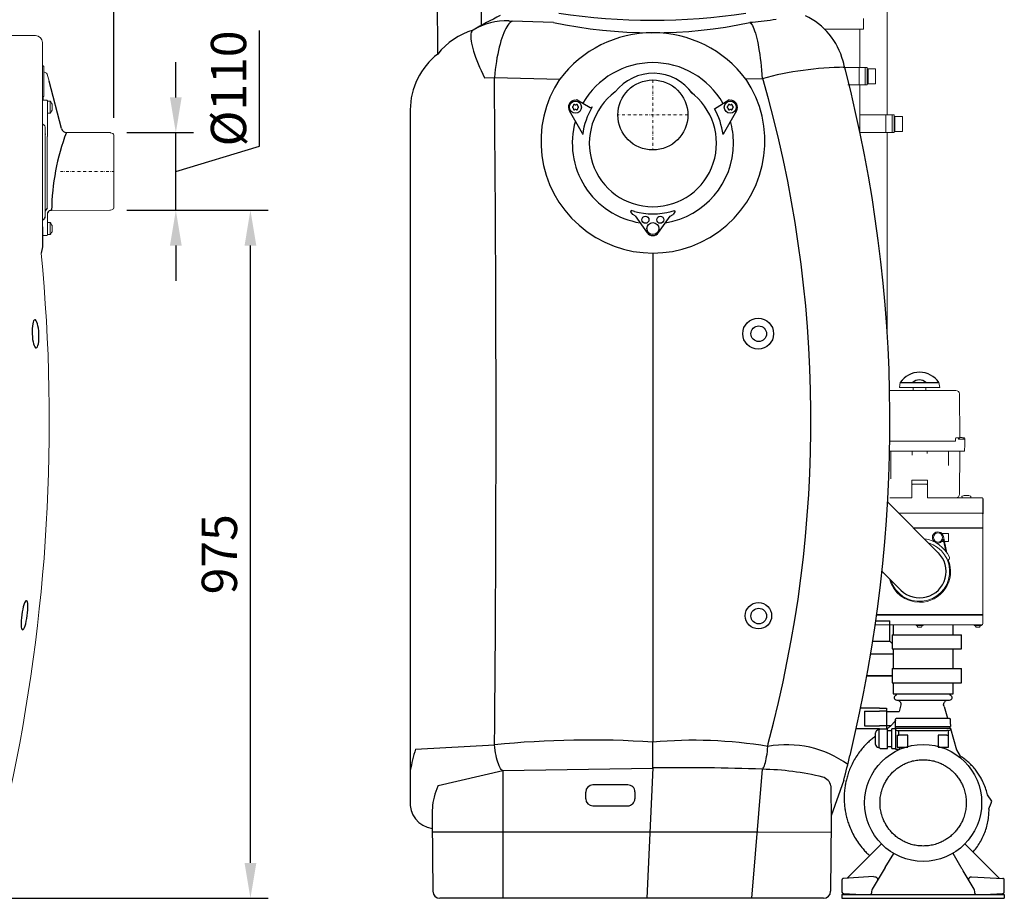
# Model space of a CAD drawing. Units: millimetres. Extents: x 74161 to 77998, y 27502 to 31625.
# Drawn here: x 76603 to 77998, y 28890 to 30135 of the extents above; entities that cross this region are included whole.
import ezdxf

# ---------------------------------------------------------------- set-up
doc = ezdxf.new("R2010")
doc.units = ezdxf.units.MM
doc.header["$LTSCALE"] = 10
doc.linetypes.add('STRICHPUNKT', pattern=[1, 0.5, -0.25, 0, -0.25])
doc.layers.add('Bemaßung', color=5, linetype='Continuous', lineweight=15)
doc.styles.get("Standard").update_dxf_attribs({"font": 'romans.shx', "width": 0.8})
doc.dimstyles.new('Kopie von Kopie17 von ISO-25', dxfattribs={"dimscale": 20, "dimtxt": 2.5, "dimasz": 2.5, "dimexe": 1.25, "dimexo": 1.2, "dimtad": 1, "dimdec": 0, "dimtxsty": 'Standard', "dimcen": 2.5, "dimadec": 0, "dimazin": 0, "dimtfac": 1, "dimtdec": 0, "dimtmove": 0, "dimatfit": 3, "dimfxl": 0, "dimarcsym": 0})

# ---------------------------------------------------------------- blocks, each defined once
blk = doc.blocks.new('*D4')
at = {"layer": 'Bemaßung', "color": 0, "lineweight": -2, "transparency": 16777216}
for p, q in [((76754.6, 29865), (76954.7, 29865)), ((76929.7, 28940), (76929.7, 29815)), ((76569.5, 28890), (76954.7, 28890))]:
    blk.add_line(p, q, dxfattribs=at)
at = {"layer": 'Bemaßung', "color": 0, "transparency": 16777216}
for points in [[(76921.4, 29815), (76938.1, 29815), (76929.7, 29865)], [(76921.4, 28940), (76938.1, 28940), (76929.7, 28890)]]:
    blk.add_solid(points, dxfattribs=at)
at = {"layer": 'DEFPOINTS', "color": 0, "transparency": 16777216}
for p in [(76730.6, 29865), (76929.7, 29865), (76545.5, 28890)]:
    blk.add_point(p, dxfattribs=at)
at = {"layer": 'Bemaßung', "color": 0, "transparency": 16777216, "insert": (76892.2, 29377.5), "char_height": 50, "attachment_point": 5, "rotation": 90}
blk.add_mtext('975', dxfattribs=at)
blk = doc.blocks.new('*D7')
at = {"layer": 'Bemaßung', "color": 0, "lineweight": -2, "transparency": 16777216}
for p, q in [((76942.7, 29955.6), (76942.7, 30119.6)), ((76824, 30025), (76824, 30075)), ((76754.6, 29975), (76849, 29975)), ((76824, 29865), (76824, 29975)), ((76824, 29865), (76824, 29975)), ((76824, 29920), (76942.7, 29955.6)), ((76754.6, 29865), (76849, 29865)), ((76824, 29815), (76824, 29765))]:
    blk.add_line(p, q, dxfattribs=at)
at = {"layer": 'Bemaßung', "color": 0, "transparency": 16777216}
for points in [[(76815.7, 30025), (76832.3, 30025), (76824, 29975)], [(76815.7, 29815), (76832.3, 29815), (76824, 29865)]]:
    blk.add_solid(points, dxfattribs=at)
at = {"layer": 'DEFPOINTS', "color": 0, "transparency": 16777216}
for p in [(76730.6, 29975), (76824, 29975), (76730.6, 29865)]:
    blk.add_point(p, dxfattribs=at)
at = {"layer": 'Bemaßung', "color": 0, "transparency": 16777216, "insert": (76905.2, 30037.6), "char_height": 50, "attachment_point": 5, "rotation": 90}
blk.add_mtext('%%c110', dxfattribs=at)
blk = doc.blocks.new('*D8')
at = {"layer": 'Bemaßung', "color": 0, "lineweight": -2, "transparency": 16777216}
for p, q in [((75000, 30075.8), (75000, 30735.3)), ((76736, 29995.8), (76736, 30735.3)), ((75050, 30710.3), (76686, 30710.3))]:
    blk.add_line(p, q, dxfattribs=at)
at = {"layer": 'Bemaßung', "color": 0, "transparency": 16777216}
for points in [[(75050, 30718.6), (75050, 30701.9), (75000, 30710.3)], [(76686, 30718.6), (76686, 30701.9), (76736, 30710.3)]]:
    blk.add_solid(points, dxfattribs=at)
at = {"layer": 'DEFPOINTS', "color": 0, "transparency": 16777216}
for p in [(76736, 30710.3), (75000, 30051.8), (76736, 29971.8)]:
    blk.add_point(p, dxfattribs=at)
at = {"layer": 'Bemaßung', "color": 0, "transparency": 16777216, "insert": (75868, 30747.8), "char_height": 50, "attachment_point": 5}
blk.add_mtext('1736', dxfattribs=at)
blk = doc.blocks.new('93002.01_PVS - va')
at = {"color": 7, "linetype": 'Continuous', "lineweight": 15}
for p, q in [((1625, 112.5), (1559.1, 112.5)), ((1635, 102.5), (1635, -158.6)), ((1636, 69.5), (1635, 69.5)), ((1637, 68.5), (1637, 27.7)), ((1644.3, 47.8), (1641.6, 57.8)), ((1636, 25.7), (1636, 25)), ((1636, 25), (1636, 21)), ((1641, 21), (1636, 21)), ((1642, 20), (1642, 6.6)), ((1646, 19.6), (1642, 19.6)), ((1646, 19.6), (1646, 2.6)), ((1648.6, 15.6), (1648.6, 6.7)), ((1642, 6.6), (1642, -30.4)), ((1642, 2.6), (1646, 2.6)), ((1638.9, -27.7), (1638.9, -135.1)), ((1639, -17.6), (1639, -26.5)), ((1730.6, -25), (1669.4, -24.7)), ((1734.7, -26.3), (1731.3, -25.1)), ((1641.6, -30.6), (1641.6, -132.2)), ((1736, -28.2), (1736, -131.8)), ((1639, -135.9), (1639, -144.3)), ((1642, -138.8), (1642, -166.2)), ((1647.9, -135.5), (1730.6, -135)), ((1731.3, -134.9), (1734.7, -133.7)), ((1646, -152.5), (1642, -152.5)), ((1646, -152.5), (1646, -169.5)), ((1642, -166.2), (1642, -170)), ((1648.6, -156.5), (1648.6, -165.5)), ((1636, -171), (1641, -171)), ((1642, -169.5), (1646, -169.5))]:
    blk.add_line(p, q, dxfattribs=at)
for p, q in [((1662.2, -19.1), (1644.3, 47.8)), ((1639, -26.5), (1638.9, -27.7)), ((1642, -30.4), (1641.6, -30.6)), ((1638.9, -135.1), (1639, -135.9)), ((1641.6, -132.2), (1639, -135.9)), ((1635, -158.6), (1635, -186.9)), ((1635, -186.9), (1633.2, -195.7))]:
    blk.add_line(p, q)
at = {"color": 1, "linetype": 'STRICHPUNKT', "lineweight": 9, "ltscale": 0.8}
blk.add_line((1660.4, -80), (1736, -80), dxfattribs=at)
at = {"color": 7, "linetype": 'Continuous', "lineweight": 15}
for centre, radius, start, end in [((1625, 102.5), 10, 0, 90), ((1636, 68.5), 1, 0, 90), ((1639, 62), 2, 180, 266.5374), ((1638.7, 57), 3, 15, 86.5374), ((1636, 20), 0.992, 89.555, 179.5674), ((1641, 20), 0.992, 0.4326, 90.445), ((1637.3, 11.1), 12.1, 21.632, 44.4445), ((1637.3, 11.1), 12.1, 315.5555, 338.368), ((1730.6, -27), 2, 69.7, 89.7), ((1734, -28.2), 2, 0, 69.7), ((1730.6, -133), 2, 270.3, 290.3), ((1734, -131.8), 2, 290.3, 0), ((1637.3, -161), 12.1, 21.632, 44.4445), ((1637.3, -161), 12.1, 315.5555, 338.368), ((1636, -170), 1, 180, 270), ((1641, -170), 1, 270, 0), ((-845.6, -435), 2490.3, 347.8091, 5.5145)]:
    blk.add_arc(centre, radius, start, end, dxfattribs=at)
for centre, radius, start, end in [((1974, -139.5), 326, 159.3887, 179.2977), ((1668.8, -17.9), 6.74, 190.0776, 274.6411), ((1646.6, -140), 4.72, 73.0872, 165.1292), ((1638.7, -151.9), 4.46, 121.3077, 146.3447), ((1634.2, -143.8), 4.79, 296.7102, 353.6278)]:
    blk.add_arc(centre, radius, start, end)
at = {"extrusion": (0, 0, -1)}
for centre, major_axis, ratio in [((1625.2, -310.1), (0.9, -20), 0.239615), ((1609.6, -708.9), (-2.8, -20.6), 0.191076)]:
    blk.add_ellipse(centre, major_axis=major_axis, ratio=ratio, dxfattribs=at)
at = {"color": 7, "linetype": 'Continuous', "lineweight": 15}
for points, knots in [([(1636, 25.7), (1636, 25.7), (1636.1, 25.7), (1636.2, 25.8), (1636.3, 25.8), (1636.5, 26), (1636.7, 26.3), (1637, 26.9), (1637, 27.4), (1637, 27.7)], [0, 0, 0, 0, 0.031634, 0.054019, 0.105991, 0.147344, 0.303402, 0.550438, 1, 1, 1, 1]), ([(1635, -10.5), (1635, -11), (1635.1, -11.8), (1635.3, -12.8), (1635.5, -13.3), (1635.7, -13.5), (1635.8, -13.7), (1635.9, -13.7), (1636, -13.7), (1636, -13.7)], [0, 0, 0, 0, 0.407963, 0.679403, 0.843723, 0.899006, 0.943213, 0.97649, 1, 1, 1, 1]), ([(1636, -13.7), (1636.2, -13.7), (1636.6, -13.8), (1637.4, -14.1), (1638.1, -14.7), (1638.8, -15.9), (1638.9, -16.9), (1639, -17.6)], [0, 0, 0, 0, 0.097868, 0.230646, 0.401263, 0.627865, 1, 1, 1, 1])]:
    blk.add_open_spline(points, degree=3, knots=knots, dxfattribs=at)
blk = doc.blocks.new('93002.01_PVS - va li')
at = {"lineweight": -2}
for p, q in [((-306.5, 361.5), (-305.1, 86.3)), ((-243.5, 361.5), (-243.5, 126.9)), ((-203.9, 133.3), (-199.2, 133.1)), ((141.1, 131.3), (137.6, 131)), ((154.7, 51.4), (131.8, 51)), ((-112.4, 14.1), (-112.4, 13.3)), ((-111.4, 21), (-108.2, 21.5)), ((-110.2, 14.6), (-110.9, 15)), ((-109.2, 14.6), (-108.4, 15)), ((-107.5, 21.4), (-88.7, 10.7)), ((-106.9, 14.1), (-106.9, 13.3)), ((87.5, 8.9), (107.5, 21.4)), ((106.9, 14.1), (106.9, 13.3)), ((108.2, 21.5), (111.4, 21)), ((109.2, 14.6), (108.4, 15)), ((110.2, 14.6), (110.9, 15)), ((112.4, 14.1), (112.4, 13.3)), ((-343.8, 7.1), (-343.8, -929.2)), ((-343.8, 7.1), (-343.8, 7.1)), ((-99.7, -26.2), (-118.3, 6.1)), ((-113.6, 12), (-112.9, 12.4)), ((-112.9, 9.8), (-113.6, 10.3)), ((-112.4, 9), (-112.4, 8.1)), ((-110.9, 7.3), (-110.2, 7.7)), ((-108.4, 7.3), (-109.2, 7.7)), ((-106.9, 9), (-106.9, 8.1)), ((-105.7, 12), (-106.4, 12.4)), ((-106.4, 9.8), (-105.7, 10.3)), ((-86, 11.4), (-86, 11.4)), ((118.3, 6.1), (99.4, -27.4)), ((105.7, 12), (106.4, 12.4)), ((106.4, 9.8), (105.7, 10.3)), ((106.9, 9), (106.9, 8.1)), ((108.4, 7.3), (109.2, 7.7)), ((110.9, 7.3), (110.2, 7.7)), ((112.4, 9), (112.4, 8.1)), ((113.6, 12), (112.9, 12.4)), ((112.9, 9.8), (113.6, 10.3)), ((-28.6, -141), (-31.2, -137.4)), ((26.1, -136.7), (30.6, -135.5)), ((31.2, -137.4), (28.6, -141)), ((-25.2, -143), (-8.1, -166.8)), ((8.2, -166.7), (24.6, -143.3)), ((0, -195.7), (0, -888.7)), ((316, -716.8), (336, -716.8)), ((316.1, -716.8), (336, -716.8)), ((336, -745.8), (336, -716.8)), ((340.5, -722.3), (340.5, -736.5)), ((425.5, -736.5), (425.5, -722.3)), ((339.2, -736.5), (339.2, -756.5)), ((339.2, -736.5), (399.3, -736.5)), ((399.3, -736.5), (403.3, -736.5)), ((403.3, -736.5), (424.5, -736.5)), ((424.5, -736.5), (437.5, -736.5)), ((437.5, -756.5), (437.5, -736.5)), ((311.6, -745.8), (336, -745.8)), ((339.2, -749.1), (336, -745.8)), ((308.8, -763.8), (340.5, -763.8)), ((339.2, -756.5), (399.3, -756.5)), ((340.5, -756.5), (340.5, -784.5)), ((399.3, -756.5), (403.3, -756.5)), ((403.3, -756.5), (424.5, -756.5)), ((424.5, -756.5), (437.5, -756.5)), ((425.5, -784.5), (425.5, -756.5)), ((303.3, -794.8), (339.2, -794.8)), ((339.2, -794.8), (303.3, -794.8)), ((339.2, -784.5), (339.2, -804.5)), ((339.2, -784.5), (399.3, -784.5)), ((399.3, -784.5), (403.3, -784.5)), ((403.3, -784.5), (424.5, -784.5)), ((424.5, -784.5), (437.5, -784.5)), ((437.5, -803.5), (437.5, -784.5)), ((339.2, -804.5), (399.3, -804.5)), ((340.5, -804.5), (340.5, -820.5)), ((399.3, -804.5), (403.3, -804.5)), ((403.3, -804.5), (424.5, -804.5)), ((424.5, -804.5), (437.5, -804.5)), ((425.5, -820.5), (425.5, -804.5)), ((437.5, -804.5), (437.5, -803.5)), ((340.5, -820.5), (425.5, -820.5)), ((345.5, -829.1), (345.7, -829.1)), ((351.5, -836), (349.2, -845.3)), ((321.1, -840.6), (294.3, -840.6)), ((299.8, -845), (321.1, -845)), ((299.8, -845), (299.8, -865.5)), ((321.1, -840.6), (331.1, -840.6)), ((331.1, -845), (321.1, -845)), ((331.1, -840.6), (331.1, -845)), ((331.1, -845.3), (331.1, -845)), ((331.1, -845.3), (334.8, -845.3)), ((331.1, -845.3), (331.1, -865.5)), ((334.8, -845.3), (349.2, -845.3)), ((412.6, -838), (417.4, -854.8)), ((343.7, -866.8), (343.8, -859.3)), ((343.8, -859.3), (343.8, -856.7)), ((345.8, -854.8), (364.4, -854.8)), ((364.4, -854.8), (400.9, -854.8)), ((400.9, -854.8), (419.5, -854.8)), ((421.5, -856.7), (421.5, -860.3)), ((421.5, -860.3), (421.6, -866.8)), ((321.1, -869.9), (288.1, -869.9)), ((299.8, -865.5), (321.1, -865.5)), ((320.8, -871.3), (319.9, -871.3)), ((322.1, -870), (320.8, -871.3)), ((320.8, -872.9), (320.8, -871.3)), ((320.8, -883.8), (320.8, -872.9)), ((331.1, -865.5), (321.1, -865.5)), ((321.1, -869.9), (331.1, -869.9)), ((331.1, -865.5), (331.1, -865.3)), ((331.1, -865.3), (337.5, -865.3)), ((331.1, -865.5), (331.1, -869.9)), ((332.7, -877.9), (332.7, -869.1)), ((338.3, -872.6), (332.7, -872.6)), ((332.7, -889.6), (332.7, -877.9)), ((338.6, -870), (338.3, -871.3)), ((338.3, -871.3), (338.3, -872.9)), ((338.3, -872.9), (338.3, -883.8)), ((343.7, -870), (338.6, -870)), ((343.7, -866.8), (349.1, -866.8)), ((343.7, -868.8), (343.7, -871.3)), ((343.7, -868.8), (349.1, -868.8)), ((343.7, -871.3), (343.7, -871.3)), ((343.7, -871.3), (346.2, -872.3)), ((343.7, -871.3), (343.7, -883.8)), ((344, -868.8), (344, -866.8)), ((346.2, -872.3), (348.7, -872.3)), ((346.2, -878.8), (346.2, -895.8)), ((346.2, -878.8), (348.7, -878.8)), ((348.7, -872.3), (416.6, -872.3)), ((348.7, -878.8), (348.7, -872.3)), ((361.2, -878.8), (348.7, -878.8)), ((349.1, -866.8), (416.2, -866.8)), ((349.1, -868.8), (416.2, -868.8)), ((361.1, -895.8), (361.2, -878.8)), ((416.6, -878.8), (404.1, -878.8)), ((404.1, -878.8), (404.1, -895.8)), ((416.2, -866.8), (421.6, -866.8)), ((416.2, -868.8), (421.6, -868.8)), ((419.1, -872.3), (416.6, -872.3)), ((416.6, -878.8), (419.1, -878.8)), ((419.1, -872.3), (421.6, -871.3)), ((419.1, -878.8), (419.1, -872.3)), ((419.1, -895.8), (419.1, -878.8)), ((421.4, -868.8), (421.4, -866.8)), ((421.6, -868.8), (421.6, -871.3)), ((421.6, -869.6), (430.3, -899.8)), ((421.6, -871.3), (421.6, -871.3)), ((0, -925.1), (0, -888.7)), ((320.8, -894.6), (320.8, -883.8)), ((332.7, -891.7), (332.7, -889.6)), ((332.7, -897.5), (332.7, -891.7)), ((338.3, -883.8), (338.3, -894.6)), ((343.7, -883.8), (343.7, -898.8)), ((319.9, -896.3), (320.8, -896.3)), ((320.8, -896.3), (320.8, -894.6)), ((320.8, -896.3), (322.1, -897.6)), ((322.1, -897.6), (332.7, -897.6)), ((332.7, -894.9), (338.3, -894.9)), ((332.7, -897.6), (332.7, -897.5)), ((338.3, -894.6), (338.3, -896.3)), ((338.3, -896.3), (338.6, -897.6)), ((338.6, -897.6), (343.7, -897.6)), ((343.7, -898.8), (349.6, -898.8)), ((346.2, -895.8), (361.1, -895.8)), ((349.6, -895.8), (349.6, -898.8)), ((404.1, -895.8), (419.1, -895.8)), ((430.3, -899.8), (435.5, -908.4)), ((-343.8, -929.2), (-343.8, -971.4)), ((-304.1, -950.2), (-212.8, -929.1)), ((-212.8, -929.1), (0, -925.7)), ((0, -925.1), (0, -925.7)), ((-95.1, -969), (-95.1, -959.4)), ((-25.6, -959.3), (-25.6, -969)), ((252.3, -950.8), (252.4, -952.2)), ((252.4, -952.2), (252.8, -999.5)), ((466, -974.8), (465.9, -974.7)), ((465.9, -974.8), (466, -974.8)), ((476.3, -983.3), (479.4, -975.3)), ((-312.6, -984.5), (-312.8, -999.5)), ((-312.8, -999.5), (-311.9, -1100.1)), ((252.8, -999.5), (251.9, -1100.1)), ((323.9, -1032.9), (275.1, -1081.7)), ((490.9, -1081.7), (442.1, -1032.9)), ((329.1, -1066.3), (341.3, -1046.4)), ((436.9, -1066.3), (425.3, -1046.6)), ((329.1, -1066.3), (317.8, -1085.4)), ((448.2, -1085.4), (439.9, -1071.3)), ((268, -1083.6), (268.1, -1083.3)), ((268, -1083.6), (268, -1101.4)), ((312.8, -1079.2), (270, -1082)), ((317.8, -1085.4), (310.8, -1097.3)), ((312.8, -1079.2), (314.5, -1079.4)), ((455.2, -1097.3), (448.2, -1085.4)), ((451.5, -1079.4), (496.1, -1082)), ((498, -1101.4), (498, -1085)), ((310, -1100.3), (310, -1102.8)), ((455.8, -1098.7), (455.7, -1098.4)), ((456, -1102.8), (456, -1100.3)), ((268, -1104.8), (498, -1104.8)), ((268, -1104.8), (268, -1109.8)), ((268, -1109.8), (498, -1109.8)), ((269.9, -1103.4), (296, -1104.8)), ((470, -1104.8), (496.1, -1103.4)), ((498, -1104.8), (498, -1109.8))]:
    blk.add_line(p, q, dxfattribs=at)
at = {"color": 7, "linetype": 'Continuous', "lineweight": 15}
for p, q in [((331.9, 0), (331.9, 225.7)), ((298.5, 121.6), (298.5, 136.6)), ((243.4, 121.6), (298.5, 121.6)), ((293.5, 67.5), (293.5, 121.6)), ((269.8, 67.5), (292.2, 67.5)), ((292.2, 67.5), (292.2, 42.5)), ((292.2, 67.5), (301, 67.5)), ((301, 67.5), (301, 42.5)), ((301, 67.5), (303.9, 67.5)), ((303.9, 67.5), (303.9, 65.3)), ((303.9, 65.3), (303.9, 44.2)), ((305.1, 65.3), (303.9, 65.3)), ((305.1, 44.2), (305.1, 65.3)), ((315.5, 65.3), (305.1, 65.3)), ((315.5, 44.2), (315.5, 65.3)), ((276.1, 42.5), (292.2, 42.5)), ((292.2, 42.5), (301, 42.5)), ((293.5, 38.2), (293.5, 42.5)), ((301, 42.5), (303.9, 42.5)), ((303.9, 44.2), (303.9, 42.5)), ((305.1, 44.2), (303.9, 44.2)), ((315.5, 44.2), (305.1, 44.2)), ((293.5, -24.5), (293.5, 38.2)), ((293.5, 0), (330.2, 0)), ((330.2, 0), (330.2, -25)), ((330.2, 0), (339, 0)), ((339, 0), (339, -25)), ((339, 0), (341.9, 0)), ((341.9, 0), (341.9, -2.2)), ((341.9, -2.2), (341.9, -23.3)), ((343.1, -2.2), (341.9, -2.2)), ((343.1, -23.3), (343.1, -2.2)), ((353.5, -2.2), (343.1, -2.2)), ((353.5, -23.3), (353.5, -2.2)), ((293.5, -24.8), (293.5, -24.5)), ((293.5, -25), (330.2, -25)), ((330.2, -25), (339, -25)), ((331.9, -25.5), (331.9, -307.4)), ((339, -25), (341.9, -25)), ((341.9, -23.3), (341.9, -25)), ((343.1, -23.3), (341.9, -23.3)), ((353.5, -23.3), (343.1, -23.3)), ((335.5, -390.3), (419, -390.3)), ((350.5, -379.3), (349.3, -386.3)), ((406.6, -386.3), (349.3, -386.3)), ((368.9, -386.3), (368.9, -390.3)), ((387, -390.3), (387, -386.3)), ((406.6, -386.3), (405.4, -379.3)), ((419, -390.3), (429.4, -390.3)), ((434.4, -395.3), (434.9, -457.3)), ((429, -461.3), (429, -458.3)), ((430, -457.3), (432, -457.3)), ((432, -457.3), (434.9, -457.3)), ((433, -458.3), (433, -459.3)), ((433, -459.3), (437, -459.3)), ((434.2, -458), (434.2, -459.3)), ((436.6, -457.2), (436.6, -457)), ((437, -459.3), (441, -459.3)), ((437.3, -457), (437.3, -457.2)), ((439, -457.3), (441, -457.3)), ((439.8, -459.3), (439.8, -458)), ((442, -458.3), (442, -460.3)), ((442, -460.3), (442, -467.3)), ((335.8, -462.3), (428, -462.3)), ((441.8, -475.7), (441.9, -467.3)), ((437, -476.6), (335.6, -476.6)), ((337, -515.4), (337, -476.6)), ((367.5, -476.6), (367.5, -481.9)), ((388.5, -476.6), (388.5, -479.8)), ((419, -496.7), (419, -476.6)), ((434.4, -537.4), (435, -476.6)), ((440.8, -476.6), (437, -476.6)), ((389.1, -517.3), (366.8, -517.3)), ((367, -542.3), (366.8, -517.3)), ((368.2, -523.3), (366.8, -523.9)), ((368.2, -523.3), (387.7, -523.3)), ((389.1, -523.9), (387.7, -523.3)), ((389.1, -517.3), (389.1, -542.3)), ((358.6, -542.3), (335.9, -542.3)), ((340.9, -542.3), (357.1, -542.3)), ((358.6, -542.3), (367, -542.3)), ((429.4, -542.3), (389.1, -542.3)), ((403.9, -542.3), (433.3, -542.3)), ((433.3, -542.3), (466.5, -542.3)), ((437.8, -541.3), (437.8, -541.3)), ((441.1, -539.3), (438.4, -540.3)), ((447.6, -539.3), (441.1, -539.3)), ((450.2, -540.3), (447.6, -539.3)), ((450.8, -541.3), (450.8, -541.3)), ((404.5, -620.3), (332.8, -548.6)), ((348.5, -564.3), (378, -564.3)), ((378, -564.3), (439.9, -564.3)), ((441.2, -564.3), (466.5, -564.3)), ((467.5, -585), (467.5, -565.3)), ((369.2, -585), (467.5, -585)), ((467.2, -585.3), (369.5, -585.3)), ((467.5, -585.6), (369.8, -585.6)), ((467.2, -585.3), (467.5, -585)), ((467.5, -585.6), (467.2, -585.3)), ((467.5, -708), (467.5, -585.6)), ((419, -593.3), (409.8, -593.3)), ((411.8, -597.2), (416.5, -620.4)), ((419, -604.3), (419, -593.3)), ((398.1, -604.6), (397, -602.8)), ((409.8, -604.3), (412.2, -604.3)), ((415, -618.4), (411.5, -601.3)), ((413.2, -604.3), (419, -604.3)), ((317.2, -708.3), (467.2, -708.3)), ((378, -708.3), (317.2, -708.3)), ((467.5, -708.6), (317.2, -708.6)), ((317.3, -708), (378, -708)), ((378, -708), (467.5, -708)), ((467.2, -708.3), (378, -708.3)), ((467.2, -708.3), (467.5, -708)), ((467.5, -708.6), (467.2, -708.3)), ((467.5, -721.3), (467.5, -708.6)), ((466.5, -722.3), (315.2, -722.3)), ((373, -722.3), (373, -723.3)), ((375.2, -723.3), (373, -723.3)), ((383, -723.3), (375.2, -723.3)), ((383, -723.3), (383, -722.3)), ((455.5, -722.3), (455.5, -723.3)), ((457.7, -723.3), (455.5, -723.3)), ((465.5, -723.3), (457.7, -723.3)), ((465.5, -723.3), (465.5, -722.3)), ((376.6, -725.6), (375.5, -725.6)), ((380.5, -725.6), (376.6, -725.6)), ((459.1, -725.6), (458, -725.6)), ((463, -725.6), (459.1, -725.6))]:
    blk.add_line(p, q, dxfattribs=at)
for p, q in [((-140.8, 131.3), (-199.2, 133.1)), ((-238.6, 52.7), (-224.5, 53.1)), ((-224.5, 53.1), (-131.8, 51)), ((-26.1, -136.7), (-30.6, -135.4)), ((-25.2, -143), (-28.6, -141)), ((24.6, -143.3), (28.6, -141)), ((350.5, -379.3), (405.4, -379.3)), ((467.5, -543.3), (467.5, -565.3)), ((324.8, -646.7), (351.4, -673.4)), ((-336.4, -898.9), (-224.2, -892.6)), ((-212.8, -929.1), (-212.8, -1110)), ((0, -925.1), (-8.5, -1110)), ((155, -927.2), (139.7, -1110)), ((270.5, -942.5), (252.8, -993.1)), ((-35.6, -949.4), (-85.1, -949.4)), ((-85.1, -979), (-35.6, -979)), ((-312.7, -1015.6), (-212.8, -1015.6)), ((-212.8, -1015.6), (-3.1, -1015.6)), ((-3.1, -1015.6), (149, -1015.6)), ((149, -1015.6), (252.7, -1016.5)), ((241.9, -1110), (-301.9, -1110))]:
    blk.add_line(p, q)
at = {"color": 1, "linetype": 'STRICHPUNKT', "lineweight": 9, "ltscale": 0.8}
for p, q in [((0, 49.6), (0, -49.6)), ((49.6, 0), (-49.6, 0))]:
    blk.add_line(p, q, dxfattribs=at)
at = {"lineweight": -2, "flags": 128}
for points in [[(-199.2, 133.1), (-200.8, 132.2), (-202.3, 130.9), (-203.9, 129.3), (-205.5, 127.3), (-207, 125), (-208.5, 122.4), (-210, 119.5), (-211.4, 116.3), (-212.8, 112.7), (-214.1, 108.9), (-215.4, 104.9), (-216.6, 100.6), (-217.8, 96), (-218.9, 91.2), (-219.9, 86.2), (-220.9, 81.1), (-221.8, 75.7), (-222.6, 70.3), (-223.3, 64.7), (-223.9, 58.9), (-224.5, 53.1)], [(137.6, 131), (138.7, 129.9), (139.8, 128.5), (141, 126.6), (142.1, 124.5), (143.1, 121.9), (144.2, 119.1), (145.2, 115.9), (146.2, 112.4), (147.2, 108.6), (148.1, 104.5), (149, 100.1), (149.9, 95.5), (150.7, 90.6), (151.4, 85.5), (152.1, 80.2), (152.8, 74.7), (153.3, 69.1), (153.8, 63.3), (154.3, 57.4), (154.7, 51.4)], [(-254.8, 120.2), (-255.9, 119.3), (-256.7, 118.2), (-257.4, 116.7), (-257.8, 114.9), (-258.1, 112.8), (-258.1, 110.4), (-258, 107.8), (-257.6, 104.8), (-257, 101.6), (-256.3, 98.1), (-255.3, 94.4), (-254.1, 90.5), (-252.8, 86.3), (-251.3, 82), (-249.5, 77.4), (-247.7, 72.7), (-245.6, 67.9), (-243.4, 62.9), (-241, 57.9), (-238.6, 52.7)], [(-31.2, -137.4), (-31.1, -137), (-31, -136.6), (-30.9, -136.3), (-30.8, -136), (-30.7, -135.8), (-30.6, -135.6), (-30.6, -135.5), (-30.6, -135.4)], [(30.6, -135.5), (30.6, -135.5), (30.6, -135.6), (30.7, -135.8), (30.8, -136), (30.9, -136.3), (31, -136.6), (31.1, -137), (31.2, -137.4)], [(-212.8, -929.1), (-213.9, -928.4), (-215, -927.3), (-216, -925.9), (-217, -924.1), (-218, -922.1), (-218.9, -919.7), (-219.8, -917), (-220.7, -914.1), (-221.5, -911), (-222.2, -907.6), (-222.8, -904.1), (-223.3, -900.4), (-223.8, -896.5), (-224.2, -892.6)], [(155, -927.2), (155.7, -926.5), (156.5, -925.4), (157.3, -924), (158, -922.2), (158.7, -920.1), (159.4, -917.8), (160.1, -915.1), (160.7, -912.2), (161.2, -909.1), (161.8, -905.7), (162.2, -902.2), (162.6, -898.5), (163, -894.7), (163.2, -890.8)], [(-304.1, -950.2), (-304.2, -950.3), (-304.5, -951.3)], [(-312.4, -982.5), (-312.4, -982.5), (-312.6, -984.5)]]:
    blk.add_lwpolyline(points, dxfattribs=at)
at = {"lineweight": -2}
for points in [[(412.6, -838), (412, -836), (412.3, -834.5)], [(479.4, -975.3), (480.5, -972.3), (474, -963.5)]]:
    blk.add_lwpolyline(points, dxfattribs=at)
for centre, radius in [((0, 0), 49.6), ((149.2, -309.9), 21.9), ((149.6, -709.6), 18.7)]:
    blk.add_circle(centre, radius)
for centre, radius in [((-109.7, 11.1), 8.5), ((109.7, 11.1), 8.5), ((-10.5, -148.5), 5), ((0, -161), 8.5), ((10.5, -148.5), 5), ((150, -310), 11.1), ((150, -710), 11.1), ((383, -974.8), 82.9)]:
    blk.add_circle(centre, radius, dxfattribs=at)
at = {"color": 7, "linetype": 'Continuous', "lineweight": 15}
blk.add_circle((404, -598.8), 6.5, dxfattribs=at)
at = {"lineweight": -2}
for centre, radius, start, end in [((0, -310), 500, 115.6187, 120.6412), ((172.8, 50.7), 100, 14.8161, 64.1797), ((-206.7, 38.8), 94.6, 88.2673, 120.5772), ((79.3, 721.4), 593.3, 275.974, 279.2362), ((-243.8, 7.1), 100, 127.5592, 180), ((0, -40), 114.2, 29.7416, 150.2584), ((-1664, -435), 2000, 14.431, 14.8116), ((0, -40), 90.1, 126.2771, 53.7229), ((-109.7, 11.1), 10, 100, 210), ((-111.4, 14.1), 1, 60, 180), ((-109.7, 15.4), 1, 240, 300), ((-107.9, 14.1), 1, 360, 120), ((-108, 20.6), 1, 60.2803, 100), ((107.9, 14.1), 1, 60, 180), ((108, 20.6), 1, 80, 119.7197), ((109.7, 15.4), 1, 240, 300), ((111.4, 14.1), 1, 360, 120), ((109.7, 11.1), 10, 330, 80), ((-113.1, 11.1), 1, 120, 240), ((-113.4, 13.3), 1, 300, 360), ((-113.4, 9), 1, 0, 60), ((-111.4, 8.1), 1, 180, 300), ((-109.7, 6.8), 1, 60, 120), ((-107.9, 8.1), 1, 240, 0), ((-105.9, 13.3), 1, 180, 240), ((-105.9, 9), 1, 120, 180), ((-106.2, 11.1), 1, 300, 60), ((1.6, -40.5), 101.9, 149.3505, 172.6144), ((-87.7, 12.4), 2, 240.2863, 302.8258), ((-87.7, 12.4), 2, 302.8256, 329.139), ((-0.6, -40.3), 100.8, 7.3256, 29.1527), ((106.2, 11.1), 1, 120, 240), ((105.9, 13.3), 1, 300, 360), ((105.9, 9), 1, 0, 60), ((107.9, 8.1), 1, 180, 300), ((109.7, 6.8), 1, 60, 120), ((111.4, 8.1), 1, 240, 0), ((113.4, 13.3), 1, 180, 240), ((113.4, 9), 1, 120, 180), ((113.1, 11.1), 1, 300, 60), ((0, -40), 114.2, 164.0569, 260.9431), ((0, -40), 114.2, 0, 15.9431), ((-101.4, -27.2), 2, 15.6522, 30.0108), ((-101.4, -27.2), 2, 352.7761, 15.6653), ((0, -40), 114.2, 279.0569, 0), ((0, -40), 100.2, 254.8976, 285.1024), ((0, -161), 10, 215, 325), ((345.5, -825.6), 3.5, 111.3237, 270), ((343.5, -820.5), 2, 291.3237, 0), ((422.5, -820.5), 2, 180, 248.6763), ((420.5, -825.6), 3.5, 270, 68.6763), ((319.9, -875.5), 4.24, 90, 180), ((319.9, -892), 4.24, 180, 270), ((-1664, -435), 2000, 345.2994, 346.3291), ((-85.1, -959.4), 10, 90.002, 180.0003), ((-35.6, -969), 10, 270, 0.0001), ((-301.9, -1100), 10, 180.5, 270), ((241.9, -1100), 10, 270, 359.5), ((270, -1101.4), 2, 180, 267), ((316, -1100.3), 6, 149.5, 180), ((450, -1100.3), 6, 0, 30.5), ((496, -1101.4), 2, 273, 0), ((308, -1102.8), 2, 270, 0), ((458, -1102.8), 2, 180, 270)]:
    blk.add_arc(centre, radius, start, end, dxfattribs=at)
for centre, radius, start, end in [((-0.2, 1006.6), 872.3, 261.2279, 278.7045), ((-0.9, 786), 669.5, 257.9304, 281.9353), ((-227.7, 26.3), 97.7, 106.1181, 142.0823), ((0, -48.9), 165.4, 37.1435, 142.8565), ((0.6, -9), 68.1, 35.3794, 142.3572), ((277, -400.5), 468.2, 90.6347, 105.143), ((-1664.1, -435), 2000.1, 346.33, 14.4302), ((-51408.3, -434.7), 51186.1, 359.48743, 0.54608), ((0, -37.1), 158.6, 146.2303, 33.7697), ((-1535.1, -432.6), 1759.1, 344.9045, 15.9791), ((378, -397.5), 32.9, 33.6533, 146.3467), ((377.6, -388.8), 13.3, 45.5188, 134.4812), ((378, -646.8), 37.5, 225, 45), ((-89.3, -2200.9), 1315.2, 86.1082, 95.8884), ((58.1, -1528.8), 642.7, 80.6121, 95.1901), ((189.5, -1041.1), 148.7, 54.3079, 100.2276), ((43.9, -3807.5), 2882.5, 87.791, 90.872), ((147.1, -1324.7), 397.6, 76.3623, 88.8657), ((235.5, -954.7), 17.3, 13.2401, 72.1385), ((-232.6, -986.1), 79.9, 154.1891, 177.4375), ((-35.2, -959), 9.61, 358.0476, 92.4907), ((-307.8, -975.1), 36.3, 174.1645, 262.2208), ((-85.1, -969), 10, 180.0003, 270)]:
    blk.add_arc(centre, radius, start, end)
at = {"color": 7, "linetype": 'Continuous', "lineweight": 15}
for centre, radius, start, end in [((429.4, -395.3), 5, 0.5, 90), ((430, -458.3), 1, 90, 180), ((432, -458.3), 1, 0, 90), ((434.7, -458), 0.5, 118.631, 180), ((436.9, -462.1), 5.13, 93.3286, 118.7107), ((437, -462.2), 5, 85.7011, 94.2989), ((437, -462.1), 5.13, 61.2893, 86.6713), ((439.3, -458), 0.5, 0, 61.369), ((441, -458.3), 1, 0, 90), ((441, -460.3), 1, 0, 90), ((428, -461.3), 1, 270, 0), ((440.8, -475.6), 1, 270, 359), ((429.4, -537.3), 5, 270, 314.2106), ((429.4, -537.3), 5, 314.2106, 359.5), ((438.8, -541.3), 1, 111.2063, 180), ((438.8, -541.3), 1, 180, 270), ((449.8, -541.3), 1, 270, 0), ((449.8, -541.3), 1, 0, 68.7937), ((466.5, -543.3), 1, 0, 90), ((466.5, -565.3), 1, 0, 90), ((404, -598.8), 8, 11.4918, 210), ((378, -646.8), 42.5, 196.9275, 73.0725), ((378, -646.8), 46.8, 25.7399, 81.6651), ((404, -598.8), 8, 252.1883, 341.6767), ((417.4, -627.8), 3, 270.3484, 25.7399), ((378, -646.8), 43.8, 270, 21.8102), ((378, -646.8), 43.8, 193.9973, 270), ((379.6, -721.3), 6, 199.8834, 226.3393), ((376.3, -721.3), 6, 313.6607, 340.1166), ((462.1, -721.3), 6, 199.8834, 226.3393), ((458.8, -721.3), 6, 313.6607, 340.1166), ((466.5, -721.3), 1, 270, 0)]:
    blk.add_arc(centre, radius, start, end, dxfattribs=at)
at = {"lineweight": -2}
for centre, major_axis, ratio, start_param, end_param in [((17688.2, -1000.5), (18039.2, 0), 0.14019, 3.101401, 3.113323), ((-243.8, -929.2), (100, 0), 0.077297, 3.113323, 3.141595)]:
    blk.add_ellipse(centre, major_axis=major_axis, ratio=ratio, start_param=start_param, end_param=end_param, dxfattribs=at)
at = {"color": 7, "linetype": 'Continuous', "lineweight": 15}
blk.add_open_spline([(441.2, -564.3), (441.1, -564.3), (441, -564.3), (440.7, -564.4), (440.3, -564.3), (440, -564.3), (439.9, -564.3)], degree=3, knots=[0, 0, 0, 0, 0.256111, 0.499786, 0.743575, 1, 1, 1, 1], dxfattribs=at)
at = {"lineweight": -2}
for points, knots in [([(345.7, -829.1), (346, -829.1), (346.6, -829.1), (347.9, -829.1), (348.6, -829.1)], [0, 0, 0, 0, 0.489516, 1, 1, 1, 1]), ([(345.7, -829.1), (346.1, -829.1), (346.9, -829.2), (348.1, -829.6), (349.2, -830.3), (350.2, -831.2), (351, -832.3), (351.4, -833.6), (351.6, -834.8), (351.5, -835.6), (351.5, -836)], [0, 0, 0, 0, 0.114925, 0.238071, 0.367376, 0.499998, 0.63262, 0.761926, 0.885072, 1, 1, 1, 1]), ([(348.6, -829.1), (349.1, -829.1), (350.3, -829.1), (352.6, -829.1), (355.7, -829.1), (360, -829.1), (365.6, -829.1), (371.7, -829.1), (378.1, -829.1), (384.5, -829.1), (389.9, -829.1), (394.5, -829.1), (398.4, -829.1), (402.8, -829.1), (407.6, -829.1), (412.2, -829.1), (416, -829.1), (418.6, -829.1), (420.2, -829.1), (420.4, -829.1), (420.5, -829.1)], [0, 0, 0, 0, 0.039536, 0.079989, 0.121307, 0.185172, 0.250039, 0.314906, 0.37877, 0.440719, 0.499999, 0.539532, 0.579989, 0.621307, 0.685171, 0.750039, 0.814906, 0.87877, 0.940719, 1, 1, 1, 1]), ([(412.3, -834.5), (412.4, -834), (412.6, -832.9), (413.5, -831.4), (414.7, -830.2), (415.8, -829.7), (416.3, -829.4)], [0, 0, 0, 0, 0.235323, 0.4867, 0.745132, 1, 1, 1, 1]), ([(343.8, -857.6), (343.7, -857.8), (342.9, -859.1), (340.9, -861.7), (337.9, -864.9), (334.7, -867.8), (332.6, -869.3), (331.1, -869.9)], [0, 0, 0, 0, 0.030221, 0.270918, 0.558368, 0.78876, 1, 1, 1, 1]), ([(343.8, -856.7), (343.9, -856.5), (343.9, -856.1), (344.2, -855.6), (344.5, -855.2), (345.1, -854.8), (345.6, -854.8), (345.8, -854.8)], [0, 0, 0, 0, 0.2375729, 0.3630979, 0.4931842, 0.74509, 1, 1, 1, 1]), ([(419.5, -854.8), (419.7, -854.8), (420.2, -854.8), (420.8, -855.2), (421.1, -855.6), (421.4, -856.1), (421.4, -856.5), (421.5, -856.7)], [0, 0, 0, 0, 0.254911, 0.506809, 0.636892, 0.762422, 1, 1, 1, 1]), ([(315.6, -892), (315.6, -891.9), (315.6, -891.7), (315.6, -890.7), (315.6, -889.6), (315.6, -888.3), (315.6, -886.4), (315.6, -883.8), (315.6, -881.1), (315.6, -879.2), (315.6, -877.9), (315.6, -876.8), (315.6, -875.8), (315.6, -875.6), (315.6, -875.5)], [0, 0, 0, 0, 0.119728, 0.18418, 0.25, 0.31582, 0.380272, 0.5, 0.619728, 0.68418, 0.75, 0.81582, 0.880272, 1, 1, 1, 1]), ([(315.6, -880.2), (314.2, -881.2), (311.2, -883.5), (306.5, -887.5), (301.5, -892.3), (296.4, -897.9), (291.3, -904.5), (286.5, -911.8), (282.2, -919.6), (278.8, -927.4), (276.1, -934.8), (274.2, -941.7), (272.8, -948.2), (271.9, -953.8), (271.4, -958.6), (271.1, -962.6), (271, -965.9), (271, -968.7), (271.1, -971.4), (271.2, -974.6), (271.6, -979.1), (272.3, -984.9), (273.5, -991.5), (275.3, -998.5), (277.8, -1006.2), (281.2, -1014.6), (285.8, -1023.4), (291.3, -1032), (296.9, -1039.2), (302.2, -1044.8), (305.3, -1048), (307, -1049.4), (307.2, -1049.6)], [0, 0, 0, 0, 0.027219, 0.05926, 0.094894, 0.1341, 0.176845, 0.223085, 0.270002, 0.313673, 0.354089, 0.391266, 0.42523, 0.456004, 0.479228, 0.5, 0.517364, 0.531249, 0.542872, 0.558065, 0.582004, 0.612129, 0.647868, 0.685399, 0.723945, 0.773509, 0.82456, 0.877083, 0.931098, 0.965894, 0.9964, 1, 1, 1, 1]), ([(321.9, -974.8), (321.9, -972.3), (322.1, -967.2), (323.6, -959.7), (325.8, -952.7), (328.6, -946.6), (331.8, -941.2), (335.5, -936.1), (339.7, -931.4), (344.4, -927.2), (349.5, -923.5), (354.8, -920.4), (361, -917.6), (367.9, -915.3), (375.5, -913.9), (383, -913.5), (390.5, -913.9), (398.1, -915.3), (405, -917.6), (411.2, -920.4), (416.5, -923.5), (421.6, -927.2), (426.3, -931.4), (430.5, -936.1), (434.2, -941.2), (437.4, -946.6), (440.2, -952.7), (442.4, -959.7), (443.9, -967.2), (444.1, -972.3), (444.1, -974.8)], [0, 0, 0, 0, 0.038817, 0.078835, 0.119976, 0.152141, 0.184304, 0.217064, 0.25, 0.282936, 0.315696, 0.347862, 0.380024, 0.421168, 0.461186, 0.5, 0.538816, 0.578835, 0.619976, 0.652141, 0.684304, 0.717064, 0.75, 0.782936, 0.815696, 0.847861, 0.880024, 0.921168, 0.961184, 1, 1, 1, 1]), ([(438.5, -910.4), (438.3, -910.3), (437.9, -910), (436.8, -909.3), (436, -908.7), (435.5, -908.4)], [0, 0, 0, 0, 0.2015493, 0.4878814, 1, 1, 1, 1]), ([(439, -910.7), (438.9, -910.7), (438.8, -910.6), (438.6, -910.5), (438.5, -910.4)], [0, 0, 0, 0, 0.490666, 1, 1, 1, 1]), ([(474, -963.5), (473.7, -962.2), (472.9, -958.1), (470.5, -951.1), (467.1, -943.4), (463.4, -936.8), (459.7, -931.1), (455.4, -925.5), (450.5, -920.2), (445.1, -915.2), (441, -912.2), (439, -910.7)], [0, 0, 0, 0, 0.058302, 0.196248, 0.342184, 0.443799, 0.548747, 0.656943, 0.768298, 0.882695, 1, 1, 1, 1]), ([(444.1, -974.8), (444.1, -977.2), (443.9, -982.3), (442.4, -989.9), (440.2, -996.8), (437.4, -1002.9), (434.2, -1008.3), (430.5, -1013.4), (426.3, -1018.1), (421.6, -1022.3), (416.5, -1026), (411.2, -1029.1), (405, -1032), (398.1, -1034.2), (390.5, -1035.6), (383, -1036.1), (375.5, -1035.6), (367.9, -1034.2), (361, -1032), (354.8, -1029.1), (349.5, -1026), (344.4, -1022.3), (339.7, -1018.1), (335.5, -1013.4), (331.8, -1008.3), (328.6, -1002.9), (325.8, -996.8), (323.6, -989.9), (322.1, -982.3), (321.9, -977.2), (321.9, -974.8)], [0, 0, 0, 0, 0.038817, 0.078835, 0.119976, 0.152141, 0.184304, 0.217064, 0.25, 0.282936, 0.315696, 0.347862, 0.380024, 0.421168, 0.461186, 0.5, 0.538816, 0.578835, 0.619976, 0.652141, 0.684304, 0.717064, 0.75, 0.782936, 0.815696, 0.847862, 0.880024, 0.921168, 0.961184, 1, 1, 1, 1]), ([(453.8, -1044.5), (454, -1044.2), (456.3, -1041.8), (460, -1036.7), (464.8, -1029.1), (468.8, -1020.9), (472, -1012.4), (474.4, -1003.7), (475.8, -994.8), (476.4, -988), (476.3, -984.2), (476.3, -983.3)], [0, 0, 0, 0, 0.017978, 0.149371, 0.284122, 0.42126, 0.557813, 0.693484, 0.828265, 0.962098, 1, 1, 1, 1]), ([(439.9, -1071.3), (439.5, -1070.7), (439, -1069.8), (438, -1068.2), (437.4, -1067.1), (437.1, -1066.6), (436.9, -1066.3)], [0, 0, 0, 0, 0.470786, 0.730686, 0.869009, 1, 1, 1, 1]), ([(270, -1082), (269.8, -1082), (269.4, -1082.1), (268.9, -1082.3), (268.4, -1082.7), (268.2, -1083.1), (268.1, -1083.3)], [0, 0, 0, 0, 0.2332521, 0.4847969, 0.744466, 1, 1, 1, 1]), ([(314.5, -1079.4), (314.9, -1079.4), (315.5, -1079.5), (316.4, -1079.9), (316.9, -1080.3), (317.1, -1080.5)], [0, 0, 0, 0, 0.420149, 0.69713, 1, 1, 1, 1]), ([(317.1, -1080.5), (317.4, -1080.8), (318, -1081.5), (318.4, -1082.8), (318.4, -1084.2), (318, -1085), (317.8, -1085.4)], [0, 0, 0, 0, 0.2402136, 0.4980709, 0.7488039, 1, 1, 1, 1]), ([(448.2, -1085.4), (448, -1085), (447.6, -1084.2), (447.6, -1082.8), (448, -1081.5), (448.6, -1080.8), (448.9, -1080.5)], [0, 0, 0, 0, 0.251787, 0.502097, 0.75986, 1, 1, 1, 1]), ([(448.9, -1080.5), (449.1, -1080.3), (449.6, -1079.9), (450.5, -1079.5), (451.1, -1079.4), (451.5, -1079.4)], [0, 0, 0, 0, 0.3027126, 0.5796763, 1, 1, 1, 1]), ([(497.9, -1083.3), (497.8, -1083.1), (497.6, -1082.7), (497.1, -1082.3), (496.6, -1082.1), (496.2, -1082), (496.1, -1082)], [0, 0, 0, 0, 0.265934, 0.53618, 0.797951, 1, 1, 1, 1]), ([(498, -1085), (498, -1084.6), (497.9, -1084.5), (497.9, -1084.2), (497.9, -1083.9), (497.9, -1083.7), (497.9, -1083.5), (497.9, -1083.3), (497.9, -1083.3), (497.9, -1083.3)], [0, 0, 0, 0, 0.1230237, 0.2581294, 0.3976772, 0.5416366, 0.6900147, 0.8428163, 1, 1, 1, 1])]:
    blk.add_open_spline(points, degree=3, knots=knots, dxfattribs=at)

msp = doc.modelspace()

# ---------------------------------------------------------------- block references
for name, p in [('93002.01_PVS - va', (75000, 30000)), ('93002.01_PVS - va li', (77500, 30000))]:
    msp.add_blockref(name, p)

# ---------------------------------------------------------------- dimensions: what is measured, and where the dimension line sits
at = {"layer": 'Bemaßung'}
dim = msp.add_linear_dim(base=(76736, 30710.3), p1=(75000, 30051.8), p2=(76736, 29971.8), dimstyle='Kopie von Kopie17 von ISO-25', dxfattribs=at)
dim.commit()
dim.dimension.update_dxf_attribs({"geometry": '*D8', "text_midpoint": (75868, 30747.8)})
dim = msp.add_linear_dim(base=(76824, 29975), p1=(76730.6, 29865), p2=(76730.6, 29975), angle=90, text='%%c<>', dimstyle='Kopie von Kopie17 von ISO-25', override={"dimtmove": 1}, dxfattribs=at)
dim.commit()
dim.dimension.update_dxf_attribs({"geometry": '*D7', "text_midpoint": (76905.2, 29968.1)})
dim = msp.add_linear_dim(base=(76929.7, 29865), p1=(76545.5, 28890), p2=(76730.6, 29865), angle=90, dimstyle='Kopie von Kopie17 von ISO-25', dxfattribs=at)
dim.commit()
dim.dimension.update_dxf_attribs({"geometry": '*D4', "text_midpoint": (76892.2, 29377.5)})

doc.saveas('drawing.dxf')
